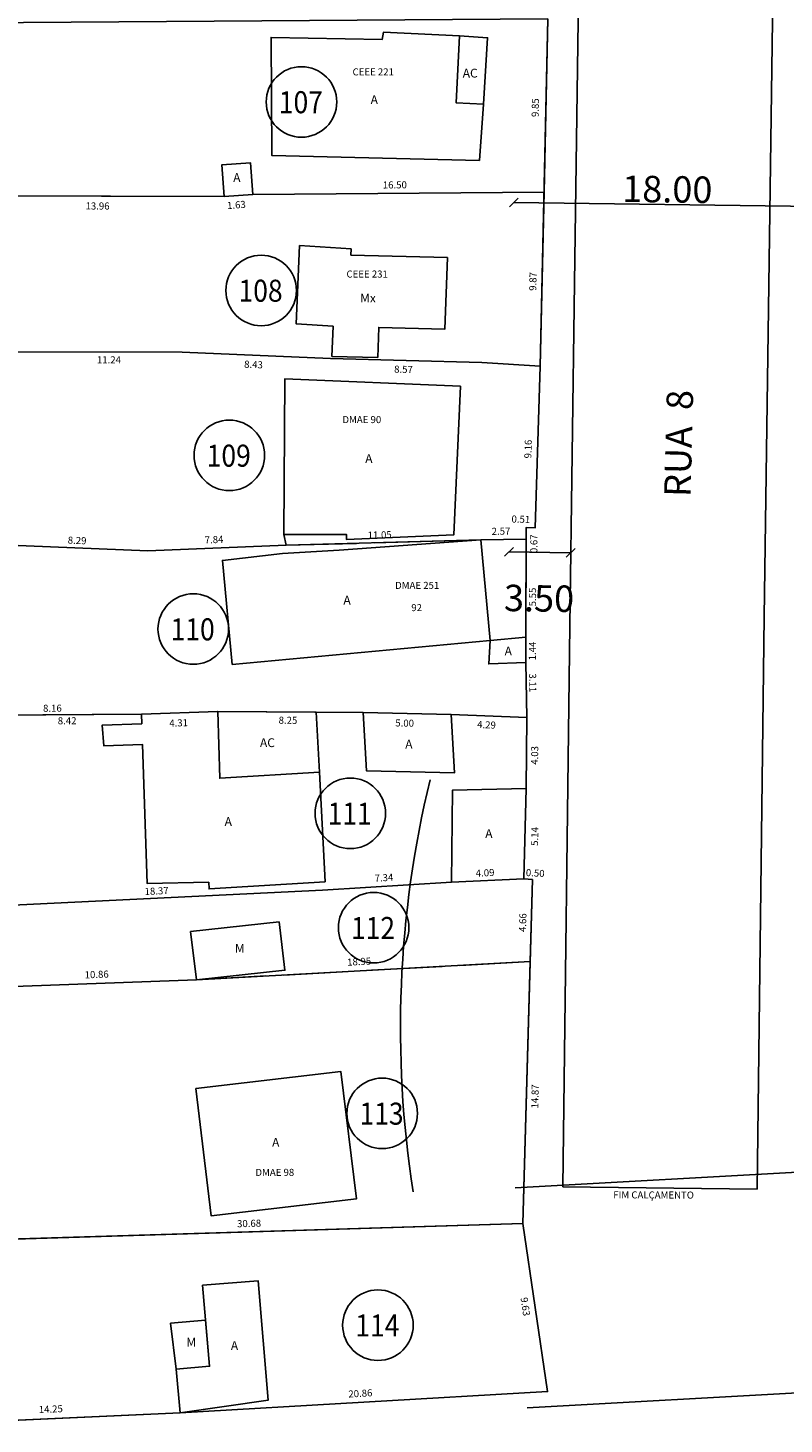
# Model space of a CAD drawing. Extents: x 189505 to 190231, y 1666813 to 1667146.
# Drawn here: x 189647 to 189690, y 1666851 to 1666931 of the extents above; entities that cross this region are included whole.
import ezdxf
from ezdxf.enums import TextEntityAlignment as Align

# ---------------------------------------------------------------- set-up
doc = ezdxf.new("R2010")
doc.units = 0
doc.header["$LTSCALE"] = 4
doc.header["$MEASUREMENT"] = 0
doc.header["$PDMODE"] = 35
doc.header["$PDSIZE"] = 1.5
doc.linetypes.add('LIN0', pattern=[0])
doc.linetypes.add('LIN1', pattern=[1.25, 1, -0.25])
doc.layers.get('0').update_dxf_attribs({"linetype": 'LIN0'})
doc.layers.get('Defpoints').update_dxf_attribs({"linetype": 'CONTINUOUS'})
for name, color, linetype in [('T-AREA-LOTES', 1, 'CONTINUOUS'), ('T-DIM', 1, 'CONTINUOUS'), ('T-DIVIS-LOTES', 140, 'CONTINUOUS'), ('T-EDIF-AC', 5, 'CONTINUOUS'), ('T-EDIF-ALV', 5, 'CONTINUOUS'), ('T-EDIF-MAD', 5, 'CONTINUOUS'), ('T-EDIF-MX', 5, 'CONTINUOUS'), ('T-MFIO-EXIS', 7, 'CONTINUOUS'), ('T-NLOTES', 7, 'LIN0'), ('T-TEXTG', 7, 'CONTINUOUS'), ('T-TEXTP', 7, 'CONTINUOUS')]:
    doc.layers.add(name, color=color, linetype=linetype)
doc.styles.add('MEDIDAS', font='ROMANS.SHX', dxfattribs={"height": 0.4})
doc.styles.add('ROMAND', font='ROMAND')
doc.styles.add('ROMANS', font='ROMANS')
doc.dimstyles.new('Copy of STANDARD', dxfattribs={"dimtxt": 1.5, "dimasz": 0.5, "dimexe": 0.18, "dimexo": 0.0625, "dimgap": 0.09, "dimtad": 2, "dimzin": 0, "dimdsep": 46, "dimtxsty": 'Standard', "dimblk": 'OBLIQUE', "dimcen": 0, "dimse1": 1, "dimse2": 1, "dimclrt": 6, "dimadec": 6, "dimazin": 0, "dimtfac": 1, "dimtofl": 0, "dimtmove": 2, "dimatfit": 3, "dimfxl": 0, "dimtolj": 1, "dimtzin": 0, "dimarcsym": 0})

# ---------------------------------------------------------------- blocks, each defined once
blk = doc.blocks.new('_Oblique')
at = {"color": 0, "linetype": 'ByBlock', "lineweight": -2}
blk.add_line((-0.5, -0.5), (0.5, 0.5), dxfattribs=at)
blk = doc.blocks.new('*D19')
at = {"color": 0, "lineweight": -2}
blk.add_line((189674.544, 1666900.95), (189678.044, 1666900.9), dxfattribs=at)
at = {"layer": 'Defpoints', "color": 0}
for p in [(189674.764, 1666916.253), (189678.264, 1666916.203), (189678.044, 1666900.9)]:
    blk.add_point(p, dxfattribs=at)
at = {"color": 0, "lineweight": -2, "xscale": 0.5, "yscale": 0.5, "zscale": 0.5}
for p, rotation in [((189674.544, 1666900.95), 179.1769784888108), ((189678.044, 1666900.9), 359.1769784888108)]:
    blk.add_blockref('_Oblique', p, dxfattribs=dict(at, rotation=rotation))
at = {"color": 6, "insert": (189676.256, 1666898.313), "char_height": 1.5, "attachment_point": 5, "rotation": 359.17698}
blk.add_mtext('\\A1;3.50', dxfattribs=at)

msp = doc.modelspace()

# ---------------------------------------------------------------- linework, layer by layer
at = {"color": 6}
for p, q in [((189674.825, 1666920.77), (189692.843, 1666920.526)), ((189674.896, 1666864.883), (189776.253, 1666870.487)), ((189675.587, 1666852.402), (189826.256, 1666860.733))]:
    msp.add_line(p, q, dxfattribs=at)
at = {"color": 2}
msp.add_arc((189728.397, 1666873.924), 60, 166.40796, 188.88961, dxfattribs=at)
at = {"layer": 'T-AREA-LOTES'}
for points in [[(189676.749, 1666931.19), (189644.31, 1666930.958), (189644.452, 1666921.15), (189658.41, 1666921.105), (189660.034, 1666921.228), (189676.537, 1666921.346)], [(189660.034, 1666921.228), (189658.41, 1666921.105), (189644.452, 1666921.15), (189644.966, 1666913.281), (189644.777, 1666912.295), (189656.017, 1666912.275), (189664.437, 1666911.91), (189673.004, 1666911.682), (189676.325, 1666911.479), (189676.537, 1666921.346)], [(189676.325, 1666911.479), (189673.004, 1666911.682), (189664.437, 1666911.91), (189656.017, 1666912.275), (189644.777, 1666912.295), (189645.064, 1666901.39), (189645.8, 1666901.35), (189654.078, 1666901.002), (189661.913, 1666901.321), (189672.957, 1666901.626), (189675.53, 1666901.668), (189675.533, 1666902.337), (189676.039, 1666902.321)], [(189675.566, 1666891.564), (189671.281, 1666891.734), (189666.287, 1666891.833), (189658.036, 1666891.9), (189653.726, 1666891.749), (189645.311, 1666891.682), (189645.623, 1666880.867), (189663.973, 1666881.763), (189671.3, 1666882.219), (189675.383, 1666882.401), (189675.515, 1666887.536)], [(189675.878, 1666882.371), (189675.383, 1666882.401), (189671.3, 1666882.219), (189663.973, 1666881.763), (189645.623, 1666880.867), (189645.971, 1666876.282), (189656.826, 1666876.678), (189675.749, 1666877.713)], [(189656.826, 1666876.678), (189675.749, 1666877.713), (189675.338, 1666862.846), (189644.671, 1666861.916), (189643.263, 1666872.597), (189645.84, 1666872.782), (189645.971, 1666876.282)], [(189655.918, 1666852.109), (189676.741, 1666853.323), (189675.338, 1666862.846), (189644.671, 1666861.916), (189644.37, 1666861.907), (189641.687, 1666851.479)]]:
    msp.add_lwpolyline(points, close=True, dxfattribs=at)
msp.add_lwpolyline([(189675.53, 1666901.668), (189672.957, 1666901.626), (189661.913, 1666901.321), (189654.078, 1666901.002), (189645.8, 1666901.35), (189645.574, 1666891.684), (189653.726, 1666891.749), (189658.036, 1666891.9), (189666.287, 1666891.833), (189671.281, 1666891.734), (189675.566, 1666891.564), (189675.496, 1666894.675), (189675.508, 1666896.117), (189675.53, 1666901.668)], dxfattribs=at)
at = {"layer": 'T-DIVIS-LOTES'}
for p, q in [((189676.749, 1666931.19), (189676.325, 1666911.479)), ((189676.537, 1666921.346), (189660.034, 1666921.228)), ((189644.452, 1666921.15), (189658.41, 1666921.105)), ((189644.777, 1666912.295), (189656.017, 1666912.275)), ((189656.017, 1666912.275), (189664.437, 1666911.91)), ((189664.437, 1666911.91), (189673.004, 1666911.682)), ((189673.004, 1666911.682), (189676.325, 1666911.479)), ((189676.325, 1666911.479), (189676.039, 1666902.321)), ((189675.533, 1666902.337), (189675.508, 1666896.117)), ((189676.039, 1666902.321), (189675.533, 1666902.337)), ((189661.913, 1666901.321), (189661.781, 1666901.939)), ((189675.53, 1666901.668), (189672.957, 1666901.626)), ((189645.8, 1666901.35), (189654.078, 1666901.002)), ((189654.078, 1666901.002), (189661.913, 1666901.321)), ((189675.496, 1666894.675), (189675.566, 1666891.564)), ((189645.311, 1666891.682), (189653.726, 1666891.749)), ((189666.287, 1666891.833), (189663.623, 1666891.854)), ((189675.566, 1666891.564), (189671.281, 1666891.734)), ((189675.566, 1666891.564), (189675.515, 1666887.536)), ((189675.338, 1666862.846), (189675.878, 1666882.371)), ((189675.878, 1666882.371), (189675.383, 1666882.401)), ((189663.973, 1666881.763), (189645.623, 1666880.867)), ((189671.3, 1666882.219), (189663.973, 1666881.763)), ((189645.971, 1666876.282), (189656.826, 1666876.678)), ((189675.338, 1666862.846), (189644.671, 1666861.916)), ((189676.741, 1666853.323), (189675.338, 1666862.846)), ((189655.918, 1666852.109), (189676.741, 1666853.323)), ((189641.687, 1666851.479), (189655.918, 1666852.109))]:
    msp.add_line(p, q, dxfattribs=at)
at = {"layer": 'T-DIVIS-LOTES', "linetype": 'LIN1'}
for p, q in [((189661.913, 1666901.321), (189672.957, 1666901.626)), ((189675.749, 1666877.713), (189656.826, 1666876.678))]:
    msp.add_line(p, q, dxfattribs=at)
at = {"layer": 'T-EDIF-AC'}
for points in [[(189671.741, 1666930.216), (189673.335, 1666930.113), (189673.102, 1666926.345), (189671.554, 1666926.422)], [(189658.157, 1666888.113), (189658.036, 1666891.9), (189663.623, 1666891.854), (189663.8, 1666888.458)]]:
    msp.add_lwpolyline(points, close=True, dxfattribs=at)
at = {"layer": 'T-EDIF-ALV'}
for points in [[(189671.741, 1666930.216), (189671.554, 1666926.422), (189673.102, 1666926.345), (189672.875, 1666923.149), (189661.11, 1666923.425), (189661.066, 1666930.127), (189667.368, 1666930.013), (189667.436, 1666930.428)], [(189658.41, 1666921.105), (189658.271, 1666922.9), (189659.895, 1666923.023), (189660.034, 1666921.228)], [(189661.781, 1666901.939), (189665.335, 1666901.939), (189665.338, 1666901.653), (189671.423, 1666901.906), (189671.796, 1666910.341), (189661.841, 1666910.763)], [(189673.474, 1666895.918), (189672.957, 1666901.626), (189664.922, 1666901.052), (189661.708, 1666900.848), (189658.305, 1666900.469), (189658.861, 1666894.568)], [(189671.281, 1666891.734), (189671.468, 1666888.424), (189666.474, 1666888.523), (189666.287, 1666891.833)], [(189675.383, 1666882.401), (189675.515, 1666887.536), (189671.345, 1666887.432), (189671.3, 1666882.219)], [(189656.788, 1666870.518), (189665.021, 1666871.476), (189665.898, 1666864.248), (189657.665, 1666863.29)], [(189657.573, 1666854.759), (189655.678, 1666854.598), (189655.918, 1666852.109), (189660.898, 1666852.843), (189660.324, 1666859.61), (189657.184, 1666859.35)]]:
    msp.add_lwpolyline(points, close=True, dxfattribs=at)
for points in [[(189675.508, 1666896.117), (189673.474, 1666895.918), (189673.407, 1666894.597), (189675.496, 1666894.675), (189675.508, 1666896.117)], [(189653.744, 1666891.188), (189651.481, 1666891.115), (189651.59, 1666889.944), (189653.781, 1666890.014), (189654.033, 1666882.141), (189657.532, 1666882.214), (189657.544, 1666881.832), (189664.125, 1666882.234), (189663.8, 1666888.458), (189658.157, 1666888.113), (189658.036, 1666891.9), (189653.726, 1666891.749), (189653.744, 1666891.188)]]:
    msp.add_lwpolyline(points, dxfattribs=at)
at = {"layer": 'T-EDIF-MAD'}
msp.add_lwpolyline([(189661.521, 1666879.957), (189661.844, 1666877.221), (189656.826, 1666876.678), (189656.503, 1666879.415)], close=True, dxfattribs=at)
msp.add_lwpolyline([(189655.367, 1666857.206), (189655.678, 1666854.598), (189657.573, 1666854.759), (189657.351, 1666857.375), (189655.367, 1666857.206)], dxfattribs=at)
at = {"layer": 'T-EDIF-MX'}
msp.add_lwpolyline([(189665.585, 1666917.782), (189665.6, 1666918.134), (189662.678, 1666918.321), (189662.494, 1666913.883), (189664.58, 1666913.75), (189664.509, 1666912.039), (189667.109, 1666911.979), (189667.169, 1666913.681), (189670.913, 1666913.582), (189671.057, 1666917.637), (189665.585, 1666917.782)], dxfattribs=at)
at = {"layer": 'T-MFIO-EXIS'}
for p, q in [((189690.139, 1666979.293), (189689.246, 1666913.388)), ((189678.264, 1666916.203), (189679.162, 1666978.77)), ((189678.264, 1666916.203), (189677.993, 1666896.774)), ((189689.246, 1666913.388), (189689.02, 1666897.271)), ((189677.993, 1666896.774), (189677.599, 1666864.938)), ((189689.02, 1666897.271), (189688.614, 1666864.802)), ((189688.614, 1666864.802), (189677.599, 1666864.938))]:
    msp.add_line(p, q, dxfattribs=at)
at = {"layer": 'T-NLOTES', "linetype": 'LIN0'}
for centre in [(189662.786, 1666926.468), (189660.501, 1666915.776), (189658.697, 1666906.422), (189656.652, 1666896.571), (189665.553, 1666886.119), (189666.876, 1666879.631), (189667.36, 1666869.101), (189667.119, 1666857.087)]:
    msp.add_circle(centre, 2, dxfattribs=at)

# ---------------------------------------------------------------- block references
at = {"color": 6, "xscale": 0.4999999999999999, "yscale": 0.5, "zscale": 0.5, "rotation": 179.2241330286128}
msp.add_blockref('_Oblique', (189674.825, 1666920.77), dxfattribs=at)

# ---------------------------------------------------------------- texts
at = {"color": 6}
msp.add_text('18.00', height=1.5, rotation=359.22413, dxfattribs=at).set_placement((189680.96, 1666920.801))
at = {"layer": 'T-DIM', "style": 'MEDIDAS'}
for s, rotation, p in [('9.85', 88.7677, (189676.229, 1666925.61)), ('16.50', 0.40924, (189667.398, 1666921.558)), ('13.96', 359.81445, (189650.543, 1666920.369)), ('1.63', 4.32046, (189658.583, 1666920.389)), ('9.87', 88.7677, (189676.094, 1666915.753)), ('11.24', 359.90111, (189651.19, 1666911.643)), ('8.43', 357.51771, (189659.529, 1666911.398)), ('8.57', 358.47083, (189668.035, 1666911.116)), ('9.16', 88.21126, (189675.815, 1666906.244)), ('0.51', 358.21126, (189674.687, 1666902.617)), ('2.57', 0.93277, (189673.572, 1666901.912)), ('8.29', 357.59065, (189649.53, 1666901.42)), ('7.84', 2.32866, (189657.308, 1666901.422)), ('11.05', 1.58447, (189666.543, 1666901.693)), ('0.67', 89.77085, (189676.16, 1666900.876)), ('5.55', 89.77085, (189676.083, 1666897.859)), ('1.44', 89.52725, (189676.071, 1666894.794)), ('3.11', 271.29058, (189675.688, 1666894.05)), ('8.16', 0.46096, (189648.137, 1666891.877)), ('8.42', 0.46096, (189648.972, 1666891.165)), ('4.31', 1.99847, (189655.299, 1666891.029)), ('8.25', 359.53403, (189661.489, 1666891.201)), ('5.00', 358.86665, (189668.102, 1666891.049)), ('4.29', 357.72439, (189672.739, 1666890.962)), ('4.03', 89.26606, (189676.199, 1666888.874)), ('5.14', 88.53397, (189676.194, 1666884.273)), ('7.34', 3.56202, (189666.944, 1666882.235)), ('4.09', 2.55342, (189672.674, 1666882.523)), ('0.50', 356.52687, (189675.496, 1666882.565)), ('18.37', 2.79664, (189653.903, 1666881.48)), ('4.66', 88.41782, (189675.514, 1666879.383)), ('18.95', 3.12893, (189665.385, 1666877.473)), ('10.86', 2.08996, (189650.502, 1666876.756)), ('14.87', 88.41782, (189676.205, 1666869.375)), ('30.68', 1.73794, (189659.14, 1666862.638)), ('9.63', 278.37655, (189675.205, 1666858.636)), ('20.86', 3.33451, (189665.455, 1666852.981)), ('14.25', 2.53755, (189647.902, 1666852.097))]:
    msp.add_text(s, height=0.4, rotation=rotation, dxfattribs=at).set_placement(p)
at = {"layer": 'T-NLOTES', "style": 'ROMAND'}
for s, width, p, p2 in [('107', 0.697189, (189661.502, 1666925.828), (189664.002, 1666925.828)), ('108', 0.700843, (189659.217, 1666915.136), (189661.717, 1666915.136)), ('109', 0.709083, (189657.413, 1666905.781), (189659.913, 1666905.781)), ('110', 0.700843, (189655.368, 1666895.93), (189657.868, 1666895.93)), ('111', 0.709083, (189664.269, 1666885.478), (189666.769, 1666885.478)), ('112', 0.700843, (189665.592, 1666878.991), (189668.092, 1666878.991)), ('113', 0.700843, (189666.076, 1666868.46), (189668.576, 1666868.46)), ('114', 0.689531, (189665.836, 1666856.447), (189668.336, 1666856.447))]:
    msp.add_text(s, height=1.25, dxfattribs=dict(at, width=width)).set_placement(p, p2, align=Align.FIT)
at = {"layer": 'T-TEXTG', "style": 'ROMANS'}
msp.add_text('RUA  8', height=1.5, rotation=88.54371, dxfattribs=at).set_placement((189684.841, 1666904.047))
at = {"layer": 'T-TEXTP'}
for s, height, style, p in [('CEEE 221', 0.4, 'ROMANS', (189665.682, 1666927.973)), ('AC', 0.5, 'ROMAND', (189671.926, 1666927.853)), ('A', 0.5, 'ROMAND', (189666.706, 1666926.348)), ('A', 0.5, 'ROMAND', (189658.915, 1666921.929)), ('CEEE 231', 0.4, 'ROMANS', (189665.338, 1666916.507)), ('Mx', 0.5, 'ROMAND', (189666.109, 1666915.096)), ('DMAE 90', 0.4, 'ROMANS', (189665.108, 1666908.252)), ('A', 0.5, 'ROMAND', (189666.4, 1666905.99)), ('DMAE 251', 0.4, 'ROMANS', (189668.093, 1666898.849)), ('A', 0.5, 'ROMAND', (189665.163, 1666897.962)), ('92', 0.4, 'ROMANS', (189669.012, 1666897.588)), ('A', 0.5, 'ROMAND', (189674.302, 1666895.08)), ('AC', 0.5, 'ROMAND', (189660.431, 1666889.877)), ('A', 0.5, 'ROMAND', (189668.668, 1666889.796)), ('A', 0.5, 'ROMAND', (189658.429, 1666885.404)), ('A', 0.5, 'ROMAND', (189673.203, 1666884.718)), ('M', 0.5, 'ROMAND', (189659.013, 1666878.207)), ('A', 0.5, 'ROMAND', (189661.119, 1666867.207)), ('DMAE 98', 0.4, 'ROMANS', (189660.175, 1666865.555)), ('M', 0.5, 'ROMAND', (189656.26, 1666855.871)), ('A', 0.5, 'ROMAND', (189658.782, 1666855.68))]:
    msp.add_text(s, height=height, dxfattribs=dict(at, style=style)).set_placement(p)
at = {"layer": 'T-TEXTP', "color": 7, "style": 'ROMANS'}
msp.add_text('FIM CALÇAMENTO', height=0.4, rotation=359.85479, dxfattribs=at).set_placement((189680.46, 1666864.279))

# ---------------------------------------------------------------- dimensions: what is measured, and where the dimension line sits
at = {"color": 6}
dim = msp.add_aligned_dim(p1=(189674.764, 1666916.253), p2=(189678.264, 1666916.203), distance=-15.305, dimstyle='Copy of STANDARD', dxfattribs=at)
dim.commit()
dim.dimension.update_dxf_attribs({"geometry": '*D19', "text_midpoint": (189676.256, 1666898.313)})

doc.saveas('drawing.dxf')
